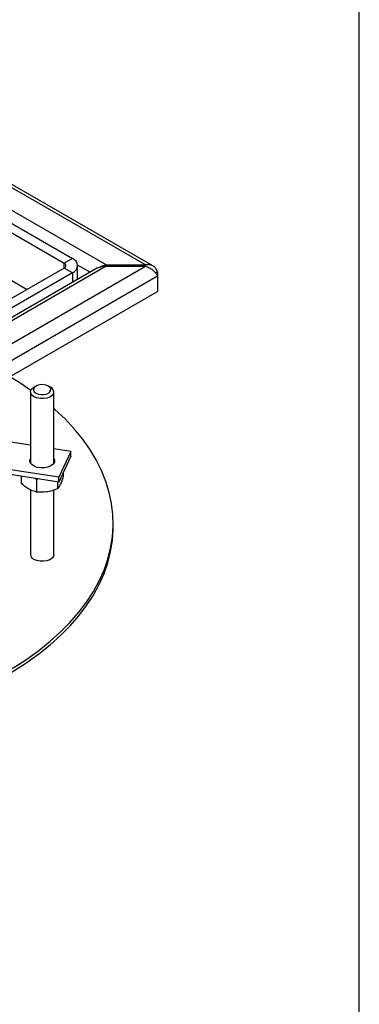
# Model space of a CAD drawing. Units: millimetres. Extents: x 40 to 2107, y 4 to 1460.
# Drawn here: x 1880 to 2075, y 577 to 1142 of the extents above; entities that cross this region are included whole.
import ezdxf

# ---------------------------------------------------------------- set-up
doc = ezdxf.new("R2010")
doc.units = ezdxf.units.MM
doc.header["$LTSCALE"] = 5
doc.linetypes.add('SLD-Сплошная', pattern=[0])

msp = doc.modelspace()

# ---------------------------------------------------------------- linework, layer by layer
at = {"color": 7, "linetype": 'SLD-Сплошная', "lineweight": 25}
for p, q in [((2075, 25), (2075, 1460)), ((1952.43, 1001.13), (1726.31, 1131.64)), ((1956.74, 1000.62), (1727.83, 1132.73)), ((1930.04, 1001.13), (1726.31, 1118.71)), ((1821.69, 1056.18), (1910.67, 1004.83)), ((1816.98, 1053.46), (1905.95, 1002.11)), ((1816.98, 1026.24), (1884.73, 987.14)), ((1910.67, 1004.83), (1905.95, 1002.11)), ((1925.06, 999.46), (1725.64, 884.37)), ((1726.31, 869.86), (1952.43, 1000.36)), ((1930.04, 1000.36), (1726.31, 882.78)), ((1905.95, 999.39), (1728, 896.68)), ((1910.67, 996.67), (1905.95, 999.39)), ((1913.6, 992.85), (1913.6, 1000.75)), ((1930.04, 1001.13), (1952.43, 1001.13)), ((1930.04, 1001.13), (1930.04, 1000.36)), ((1930.04, 1000.36), (1952.43, 1000.36)), ((1952.43, 1000.36), (1952.43, 1001.13)), ((1727.64, 861.1), (1959.34, 994.83)), ((1910.67, 996.67), (1732.71, 893.96)), ((1959.34, 997.14), (1958.24, 996.5)), ((1959.34, 997.14), (1959.34, 994.83)), ((1959.34, 994.83), (1959.34, 985.98)), ((1727.64, 852.26), (1959.34, 985.98)), ((1889.76, 931.75), (1888.58, 931.06)), ((1898.02, 931.06), (1896.84, 931.75)), ((1886.63, 928.34), (1886.63, 887.49)), ((1899.97, 887.49), (1899.97, 928.34)), ((1886.63, 897.87), (1861.33, 901.78)), ((1909.63, 894.32), (1899.97, 895.81)), ((1909.63, 894.32), (1902.73, 879.45)), ((1909.63, 891.59), (1909.63, 894.32)), ((1902.73, 879.45), (1854.43, 886.92)), ((1909.63, 891.59), (1902.73, 876.73)), ((1902.73, 876.73), (1854.43, 884.2)), ((1905.38, 882.45), (1905.38, 879.81)), ((1881.22, 880.05), (1881.22, 876.07)), ((1890.06, 878.13), (1889.21, 878.82)), ((1891.29, 878.5), (1890.06, 878.13)), ((1890.06, 878.13), (1890.06, 870.97)), ((1902.15, 876.82), (1902.15, 872.84)), ((1902.73, 876.73), (1902.73, 879.45)), ((1886.63, 872.21), (1886.63, 835.11)), ((1899.97, 835.11), (1899.97, 872.09)), ((1933.98, 851.03), (1933.98, 853.07))]:
    msp.add_line(p, q, dxfattribs=at)
at = {"color": 8, "linetype": 'SLD-Сплошная', "lineweight": 25}
for p, q in [((1905.95, 999.39), (1905.95, 1002.11)), ((1920.74, 996.97), (1913.58, 1001.11)), ((1910.67, 996.67), (1910.67, 991.16))]:
    msp.add_line(p, q, dxfattribs=at)
at = {"color": 7, "linetype": 'SLD-Сплошная', "lineweight": 25, "flags": 128}
for points in [[(1886.82, 929.25), (1880.39, 933.58), (1874.65, 937.1)], [(1898.13, 928.96), (1898.28, 929.96), (1897.83, 930.93), (1896.84, 931.75), (1895.41, 932.32), (1893.74, 932.58), (1892.01, 932.49), (1890.43, 932.07), (1889.2, 931.36), (1888.47, 930.45), (1888.32, 929.45), (1888.77, 928.49), (1889.77, 927.67), (1891.19, 927.09), (1892.86, 926.83), (1894.59, 926.92), (1896.17, 927.34), (1897.4, 928.05), (1898.13, 928.96)], [(1566.85, 930.91), (1559.9, 925.92), (1553.41, 920.72), (1547.42, 915.34), (1541.93, 909.78), (1536.96, 904.05), (1532.53, 898.18), (1528.64, 892.19), (1525.31, 886.08), (1522.55, 879.88), (1520.37, 873.61), (1518.77, 867.27), (1517.75, 860.9), (1517.32, 854.5), (1517.49, 848.1), (1518.24, 841.71), (1519.58, 835.36), (1521.51, 829.05), (1524.01, 822.82), (1527.09, 816.67), (1530.73, 810.62), (1534.92, 804.69), (1539.65, 798.9), (1544.91, 793.27), (1550.68, 787.8), (1556.95, 782.52), (1563.69, 777.43), (1570.9, 772.57), (1578.54, 767.93), (1586.6, 763.53), (1595.06, 759.39), (1603.88, 755.51), (1613.05, 751.91), (1622.54, 748.59), (1632.32, 745.57), (1642.37, 742.86), (1652.65, 740.46), (1663.14, 738.37), (1673.8, 736.62), (1684.61, 735.19), (1695.54, 734.1), (1706.56, 733.34), (1717.63, 732.92), (1728.72, 732.85), (1739.8, 733.11), (1750.84, 733.72), (1761.81, 734.66), (1772.68, 735.94), (1783.42, 737.55), (1793.99, 739.49), (1804.36, 741.75), (1814.52, 744.32), (1824.42, 747.21), (1834.04, 750.39), (1843.36, 753.87), (1852.34, 757.62), (1860.96, 761.65), (1869.2, 765.94), (1877.03, 770.47), (1884.44, 775.24), (1891.39, 780.23), (1897.87, 785.42), (1903.87, 790.81), (1909.35, 796.37), (1914.32, 802.09), (1918.76, 807.96), (1922.64, 813.96), (1925.97, 820.06), (1928.73, 826.26), (1930.92, 832.54), (1932.52, 838.87), (1933.53, 845.25), (1933.96, 851.65), (1933.8, 858.05), (1933.04, 864.43), (1931.7, 870.79), (1929.78, 877.09), (1927.27, 883.33), (1924.2, 889.48), (1920.56, 895.53), (1916.37, 901.45), (1911.63, 907.24), (1906.38, 912.88), (1900.6, 918.35), (1899.97, 918.91)], [(1899.74, 927.35), (1898.95, 926.3), (1897.65, 925.43), (1895.97, 924.82), (1894.05, 924.52), (1892.06, 924.56), (1890.19, 924.94), (1888.59, 925.62), (1887.41, 926.55), (1886.75, 927.63), (1886.68, 928.78), (1887.19, 929.88), (1888.25, 930.85), (1888.58, 931.06)], [(1899.97, 890.26), (1900.34, 889.33), (1900.26, 888.11), (1899.56, 886.96), (1898.31, 885.98), (1896.61, 885.26), (1894.62, 884.86), (1892.51, 884.81), (1890.47, 885.13), (1888.68, 885.78), (1887.3, 886.7), (1886.46, 887.82), (1886.22, 889.03), (1886.61, 890.22), (1886.63, 890.26)], [(1517.31, 851.03), (1517.49, 846.06), (1518.24, 839.67), (1519.58, 833.32), (1521.51, 827.01), (1524.01, 820.77), (1527.09, 814.62), (1530.73, 808.58), (1534.92, 802.65), (1539.65, 796.86), (1544.91, 791.22), (1550.68, 785.76), (1556.95, 780.47), (1563.69, 775.39), (1570.9, 770.53), (1578.54, 765.89), (1586.6, 761.49), (1595.06, 757.34), (1603.88, 753.47), (1613.05, 749.86), (1622.54, 746.55), (1632.32, 743.53), (1642.37, 740.82), (1652.65, 738.41), (1663.14, 736.33), (1673.8, 734.57), (1684.61, 733.15), (1695.54, 732.05), (1706.56, 731.3), (1717.63, 730.88), (1728.72, 730.81), (1739.8, 731.07), (1750.84, 731.68), (1761.81, 732.62), (1772.68, 733.9), (1783.42, 735.51), (1793.99, 737.45), (1804.36, 739.71), (1814.52, 742.28), (1824.42, 745.17), (1834.04, 748.35), (1843.36, 751.83), (1852.34, 755.58), (1860.96, 759.61), (1869.2, 763.9), (1877.03, 768.43), (1884.44, 773.2), (1891.39, 778.18), (1897.87, 783.38), (1903.87, 788.76), (1909.35, 794.33), (1914.32, 800.05), (1918.76, 805.92), (1922.64, 811.91), (1925.97, 818.02), (1928.73, 824.22), (1930.92, 830.5), (1932.52, 836.83), (1933.53, 843.21), (1933.96, 849.6), (1933.98, 851.03)], [(1899.97, 835.11), (1899.74, 834.12), (1898.95, 833.06), (1897.65, 832.2), (1895.97, 831.59), (1894.05, 831.29), (1892.06, 831.33), (1890.19, 831.71), (1888.59, 832.39)]]:
    msp.add_lwpolyline(points, dxfattribs=at)
at = {"color": 7, "linetype": 'SLD-Сплошная', "lineweight": 25}
for centre, radius, start, end in [((1909.12, 1000.75), 4.36, 290.7714, 69.2286), ((1905.44, 1000.75), 1.45, 290.7714, 69.2286), ((1896.88, 928.28), 3.01, 341.9381, 67.823), ((1889.89, 835.39), 3.27, 184.8293, 246.5043)]:
    msp.add_arc(centre, radius, start, end, dxfattribs=at)
for points, knots in [([(1925.06, 999.46), (1925.83, 999.81), (1927.37, 1000.52), (1929.15, 1000.42), (1930.04, 1000.36)], [0, 0, 0, 0, 0.499833, 1, 1, 1, 1]), ([(1930.04, 1001.13), (1929.14, 1000.97), (1927.89, 1000.75), (1926.81, 1000.15), (1926.51, 999.98)], [0, 0, 0, 0, 0.72001, 1, 1, 1, 1]), ([(1959.34, 997.14), (1959.07, 997.82), (1958.53, 999.17), (1957.04, 1000.58), (1955.17, 1001.33), (1953.54, 1001.36), (1952.63, 1001.17), (1952.43, 1001.13)], [0, 0, 0, 0, 0.233832, 0.467765, 0.701699, 0.935633, 1, 1, 1, 1]), ([(1952.43, 1000.36), (1953.15, 1000.14), (1954.6, 999.68), (1956.56, 998.33), (1958.15, 996.76), (1958.98, 995.55), (1959.28, 994.96), (1959.34, 994.83)], [0, 0, 0, 0, 0.233832, 0.467765, 0.701699, 0.935633, 1, 1, 1, 1]), ([(1890.06, 870.97), (1888.98, 871.29), (1887.16, 871.82), (1884.51, 873.37), (1882.65, 874.79), (1881.56, 875.76), (1881.22, 876.07)], [0, 0, 0, 0, 0.372753, 0.623133, 0.880274, 1, 1, 1, 1]), ([(1905.38, 879.81), (1905.1, 878.98), (1904.54, 877.3), (1903.43, 874.67), (1902.64, 873.55), (1902.15, 872.84)], [0, 0, 0, 0, 0.264862, 0.535468, 1, 1, 1, 1]), ([(1902.15, 872.84), (1901.1, 872.45), (1898.98, 871.66), (1894.87, 870.77), (1891.92, 870.89), (1890.06, 870.97)], [0, 0, 0, 0, 0.2648623, 0.535468, 1, 1, 1, 1])]:
    msp.add_open_spline(points, degree=3, knots=knots, dxfattribs=at)

doc.saveas('drawing.dxf')
